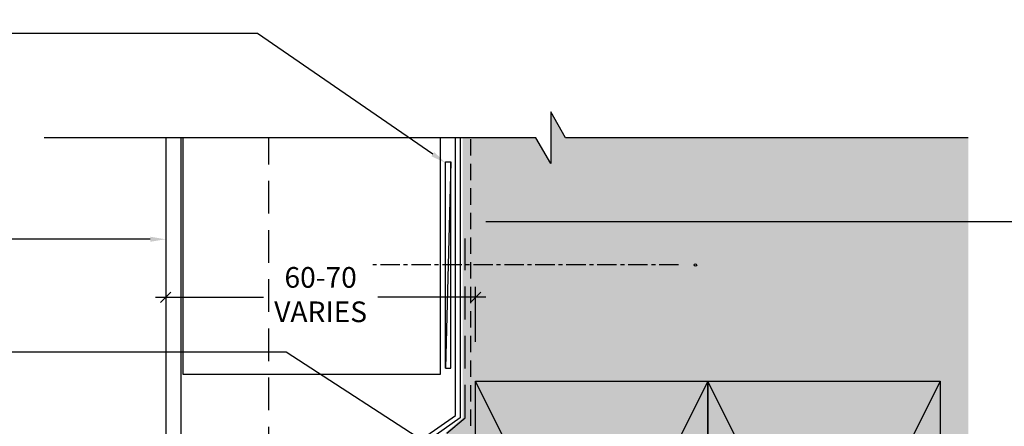
# Model space of a CAD drawing. Units: millimetres. Extents: x -8362 to 4256, y -3209 to 6379.
# Drawn here: x 1366 to 1557, y 1616 to 1695 of the extents above; entities that cross this region are included whole.
import ezdxf
from ezdxf import colors
from ezdxf.entities.mleader import LeaderData, LeaderLine
from ezdxf.math import Vec2, Vec3

# ---------------------------------------------------------------- set-up
doc = ezdxf.new("R2010")
doc.units = ezdxf.units.MM
doc.header["$PDMODE"] = 35
doc.header["$PDSIZE"] = -0.5
for name, pattern in [('CENTER', [2, 1.25, -0.25, 0.25, -0.25]), ('DASHED2', [9.525, 6.35, -3.175]), ('HIDDEN', [9.525, 6.35, -3.175]), ('HIDDEN2', [4.7625, 3.175, -1.5875])]:
    doc.linetypes.add(name, pattern=pattern)
doc.layers.get('0').update_dxf_attribs({"linetype": 'CONTINUOUS'})
doc.layers.get('Defpoints').update_dxf_attribs({"linetype": 'CONTINUOUS'})
for name, color, linetype in [('000_ANNOTATION', 1, 'CONTINUOUS'), ('002_DETAIL_FIXING C LINE', 3, 'CONTINUOUS'), ('002_DETAIL_FLASHING TAPE', 4, 'DASHED2'), ('002_DETAIL_FLASHINGS (TWO LINE) CUT', 3, 'CONTINUOUS'), ('002_DETAIL_SEALANT  PEF', 1, 'CONTINUOUS'), ('002_DETAIL_X', 1, 'CONTINUOUS'), ('003_DETAIL_OTHERS BUILDING PAPER', 2, 'HIDDEN2'), ('00_TITLE BLOCK LINES', 2, 'CONTINUOUS'), ('hatch layer', 253, 'CONTINUOUS')]:
    doc.layers.add(name, color=color, linetype=linetype)
doc.layers.add('003_DETAIL_OTHERS TIMBER STRUCTURE CUT', color=3, linetype='CONTINUOUS', transparency=0.1)
doc.styles.add('ARIAL 2', font='arial.ttf', dxfattribs={"height": 2})
doc.dimstyles.new('DIMS 2MM', dxfattribs={"dimscale": 0, "dimtxt": 2, "dimasz": 1, "dimexe": 1, "dimexo": 2, "dimgap": 0.5, "dimtad": 0, "dimdec": 0, "dimtxsty": 'ARIAL 2', "dimblk": 'OBLIQUE', "dimcen": 2.5, "dimdle": 1, "dimclrd": 256, "dimclre": 256, "dimclrt": 7, "dimadec": 0, "dimazin": 0, "dimtfac": 1, "dimtdec": 0, "dimtmove": 2, "dimatfit": 3, "dimfxl": 5, "dimfxlon": 1, "dimlwd": -1, "dimlwe": -1, "dimarcsym": 0})

# ---------------------------------------------------------------- blocks, each defined once
blk = doc.blocks.new('501_90X45 CONT')
at = {"layer": '002_DETAIL_X'}
for p, q in [((-90, 0), (0, -45)), ((0, 0), (-90, -45))]:
    blk.add_line(p, q, dxfattribs=at)
at = {"layer": '003_DETAIL_OTHERS TIMBER STRUCTURE CUT'}
blk.add_lwpolyline([(-90, 0), (0, 0), (0, -45), (-90, -45), (-90, 0)], dxfattribs=at)
blk = doc.blocks.new('*U235')
at = {"color": 2, "linetype": 'CENTER', "ltscale": 3}
blk.add_line((49.03, -0.85), (-10.46, -0.85), dxfattribs=at)
at = {"color": 1, "linetype": 'Continuous'}
blk.add_lwpolyline([(3.91, -20.85), (4.91, -20.85), (4.91, 19.15), (3.91, -20.85), (3.91, 19.15), (4.91, 19.15)], dxfattribs=at)
at = {"layer": '002_DETAIL_FIXING C LINE'}
blk.add_circle((52.28, -0.85), 0.25, dxfattribs=at)
blk = doc.blocks.new('_Oblique')
at = {"color": 0, "linetype": 'ByBlock', "lineweight": -2}
blk.add_line((-0.5, -0.5), (0.5, 0.5), dxfattribs=at)
blk = doc.blocks.new('*D392')
at = {"layer": '000_ANNOTATION', "transparency": 16777216}
for p, q in [((1394.46, 1651.2), (1394.46, 1639.2)), ((1454.46, 1632.54), (1454.46, 1643.2)), ((1392.46, 1641.2), (1413.37, 1641.2)), ((1456.46, 1641.2), (1435.55, 1641.2))]:
    blk.add_line(p, q, dxfattribs=at)
at = {"layer": 'Defpoints', "color": 0, "lineweight": -2, "transparency": 16777216}
for p in [(1394.46, 1675.72), (1454.46, 1641.2), (1454.46, 1628.54)]:
    blk.add_point(p, dxfattribs=at)
at = {"layer": '000_ANNOTATION', "transparency": 16777216, "xscale": 2, "yscale": 2, "zscale": 2, "rotation": 180}
blk.add_blockref('_Oblique', (1394.46, 1641.2), dxfattribs=at)
at = {"layer": '000_ANNOTATION', "transparency": 16777216, "xscale": 2, "yscale": 2, "zscale": 2}
blk.add_blockref('_Oblique', (1454.46, 1641.2), dxfattribs=at)
at = {"layer": '000_ANNOTATION', "color": 7, "lineweight": -2, "transparency": 16777216, "insert": (1424.46, 1641.2), "char_height": 4, "attachment_point": 5, "style": 'ARIAL 2'}
blk.add_mtext('60-70\\PVARIES', dxfattribs=at)

msp = doc.modelspace()

# ---------------------------------------------------------------- hatches: boundary and pattern name
at = {"layer": 'hatch layer', "lineweight": -2}
h = msp.add_hatch(color=256, dxfattribs=at)
h.dxf.hatch_style = 1
h.paths.add_polyline_path([(1549.88, 1672.09), (1471.9, 1672.09), (1469.02, 1677.09), (1469.02, 1667.09), (1466.13, 1672.09), (1452, 1672.09), (1452, 1617.87), (1448.68, 1614.98), (1448.68, 1555.99), (1430.23, 1550.83), (1430.23, 1530.66), (1425.58, 1527.14), (1426.99, 1525.1), (1435.35, 1531.22), (1439.62, 1516.49), (1439.62, 1488.9), (1470.13, 1488.9), (1473.01, 1483.9), (1473.01, 1493.9), (1475.9, 1488.9), (1549.88, 1488.9)])

# ---------------------------------------------------------------- linework, layer by layer
at = {"color": 4}
for p, q in [((1394.46, 1672.09), (1394.46, 1533.92)), ((1397.46, 1536.92), (1397.46, 1672.09))]:
    msp.add_line(p, q, dxfattribs=at)
at = {"color": 1, "linetype": 'HIDDEN'}
msp.add_line((1414.46, 1552.63), (1414.46, 1672.09), dxfattribs=at)
at = {"color": 2}
msp.add_lwpolyline([(1397.76, 1672.09), (1397.76, 1626.29), (1447.66, 1626.29), (1447.66, 1672.09)], dxfattribs=at)
at = {"layer": '002_DETAIL_FLASHING TAPE'}
msp.add_lwpolyline([(1448.88, 1577.95), (1448.88, 1614.9), (1452.46, 1617.87), (1452.46, 1652.58)], dxfattribs=at)
at = {"layer": '002_DETAIL_FLASHINGS (TWO LINE) CUT', "lineweight": -2}
msp.add_lwpolyline([(1451.46, 1672.09), (1451.46, 1617.87), (1445.28, 1613.48), (1445.28, 1566.06), (1444.38, 1566.06), (1444.38, 1613.95), (1450.56, 1618.33), (1450.56, 1672.09)], dxfattribs=at)
at = {"layer": '003_DETAIL_OTHERS BUILDING PAPER'}
msp.add_lwpolyline([(1453.46, 1671.83), (1453.46, 1533.92), (1544.46, 1533.92)], dxfattribs=at)
at = {"layer": '00_TITLE BLOCK LINES'}
msp.add_lwpolyline([(1549.88, 1672.09), (1471.9, 1672.09), (1469.02, 1677.09), (1469.02, 1667.09), (1466.13, 1672.09), (1370.93, 1672.09)], dxfattribs=at)

# ---------------------------------------------------------------- block references
at = {"layer": '002_DETAIL_SEALANT  PEF'}
msp.add_blockref('*U235', (1444.76, 1648.31), dxfattribs=at)
at = {"layer": '003_DETAIL_OTHERS TIMBER STRUCTURE CUT', "rotation": 270}
for p in [(1499.46, 1534.92), (1544.46, 1534.92)]:
    msp.add_blockref('501_90X45 CONT', p, dxfattribs=at)

# ---------------------------------------------------------------- dimensions: what is measured, and where the dimension line sits
at = {"layer": '000_ANNOTATION', "lineweight": -2}
dim = msp.add_linear_dim(base=(1454.46, 1641.2), p1=(1394.46, 1675.72), p2=(1454.46, 1628.54), text='<>-70\\PVARIES', dimstyle='DIMS 2MM', override={"dimscale": 0}, dxfattribs=at)
dim.commit()
dim.dimension.update_dxf_attribs({"geometry": '*D392', "text_midpoint": (1424.46, 1641.2)})

# ---------------------------------------------------------------- leaders
at = {"layer": '000_ANNOTATION'}
ml = msp.add_multileader_mtext('Standard', dxfattribs=at)
ml.set_content('\\A1;HIGH IMPACT PACKERS \\P{\\fArial|b1|i0|c0|p34;BY SYMONITE\\P}(INDEPENDENTLY FIXED\\PWHEN MORE THAN 2 \\PPACKERS ARE USED)', color=7, style='ARIAL 2')
ml.set_leader_properties(color=256, linetype='ByLayer', lineweight=-1)
ml.build(insert=Vec2(0, 0))
ml.multileader.update_dxf_attribs({"dogleg_length": 2, "arrow_head_size": 3, "scale": 2})
ctx = ml.context
ctx.base_point, ctx.scale, ctx.arrow_head_size, ctx.landing_gap_size, ctx.plane_origin = Vec3(1287.03, 1692.31), 2, 3, 4, Vec3(1419.71, 1706.4)
ctx.text_align_type = 2
notes = []
notes.append((ctx, [(0, (1, 1, 0), (1367.64, 1692.31), (-1, 0), 6.49, [(0, [(1448.66, 1667.22), (1412.24, 1692.31)], 0, [])])]))
ctx.mtext.insert, ctx.mtext.width, ctx.mtext.alignment, ctx.mtext.flow_direction = Vec3(1357.15, 1694.9), 72.8825, 3, 5
ml = msp.add_multileader_mtext('Standard', dxfattribs=at)
ml.set_content('BREATHABLE BUILDING \\PPAPER ON TIMBER \\PFRAMING \\P{\\fArial|b1|i0|c0|p34;BY OTHERS}', color=7, style='ARIAL 2')
ml.set_leader_properties(color=256, linetype='ByLayer', lineweight=-1)
ml.build(insert=Vec2(0, 0))
ml.multileader.update_dxf_attribs({"dogleg_length": 2, "arrow_head_size": 3, "scale": 2})
ctx = ml.context
ctx.base_point, ctx.scale, ctx.arrow_head_size, ctx.landing_gap_size, ctx.plane_origin = Vec3(1560.57, 1655.9), 2, 3, 4, Vec3(1453.46, 1655.9)
notes.append((ctx, [(0, (1, 1, 0), (1556.57, 1655.9), (1, 0), 4, [(0, [(1453.46, 1655.9)], 0, [])])]))
ctx.mtext.insert, ctx.mtext.width, ctx.mtext.flow_direction = Vec3(1564.57, 1657.93), 57.6517, 5
ml = msp.add_multileader_mtext('Standard', dxfattribs=at)
ml.set_content('ALUCOLUX \\P{\\fArial|b1|i0|c0|p34;\\H1.0833x;BY SYMONITE}', color=7, style='ARIAL 2')
ml.set_leader_properties(color=256, linetype='ByLayer', lineweight=-1)
ml.build(insert=Vec2(0, 0))
ml.multileader.update_dxf_attribs({"dogleg_length": 2, "arrow_head_size": 3, "scale": 2})
ctx = ml.context
ctx.base_point, ctx.scale, ctx.arrow_head_size, ctx.landing_gap_size, ctx.plane_origin = Vec3(1312.45, 1652.44), 2, 3, 4, Vec3(1417.87, 1652.44)
ctx.text_align_type = 2
notes.append((ctx, [(0, (1, 1, 0), (1365.42, 1652.44), (-1, 0), 4, [(0, [(1394.46, 1652.44)], 0, [])])]))
ctx.mtext.insert, ctx.mtext.width, ctx.mtext.alignment, ctx.mtext.flow_direction = Vec3(1357.42, 1654.48), 67.3744, 3, 5
ml = msp.add_multileader_mtext('Standard', dxfattribs=at)
ml.set_content('\\A1;HEAD FLASHING AND\\PFLASHING TAPE\\P{\\fArial|b1|i0|c0|p34;BY OTHERS}', color=7, style='ARIAL 2')
ml.set_leader_properties(color=256, linetype='ByLayer', lineweight=-1)
ml.build(insert=Vec2(0, 0))
ml.multileader.update_dxf_attribs({"dogleg_length": 2, "arrow_head_size": 3, "scale": 2})
ctx = ml.context
ctx.base_point, ctx.scale, ctx.arrow_head_size, ctx.landing_gap_size, ctx.plane_origin = Vec3(1295.52, 1630.55), 2, 3, 4, Vec3(1419.71, 1644.64)
ctx.text_align_type = 2
notes.append((ctx, [(0, (1, 1, 0), (1367.64, 1630.55), (-1, 0), 6.49, [(0, [(1449.88, 1609.77), (1417.76, 1630.55)], 0, [])])]))
ctx.mtext.insert, ctx.mtext.width, ctx.mtext.alignment, ctx.mtext.flow_direction = Vec3(1357.15, 1632.58), 72.8825, 3, 5
for ctx, leaders in notes:
    for number, flags, end, landing, length, lines in leaders:
        leader = LeaderData()
        leader.index, (leader.has_last_leader_line, leader.has_dogleg_vector, leader.attachment_direction) = number, flags
        leader.last_leader_point, leader.dogleg_vector, leader.dogleg_length = Vec3(end), Vec3(landing), length
        for number, points, colour, breaks in lines:
            line = LeaderLine()
            line.index, line.vertices, line.color, line.breaks = number, Vec3.list(points), colors.encode_raw_color(colour), breaks
            leader.lines.append(line)
        ctx.leaders.append(leader)

doc.saveas('drawing.dxf')
